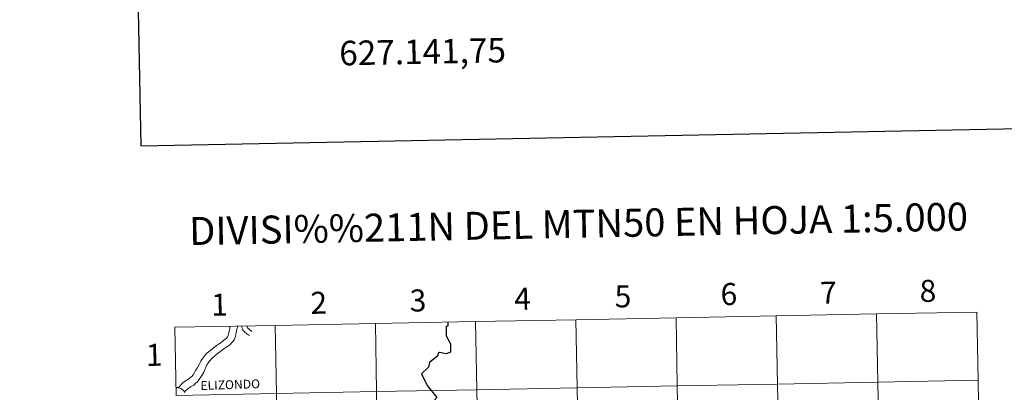
# Model space of a CAD drawing. Units: metres. Extents: x 626204 to 630714, y 4773161 to 4776214.
# Drawn here: x 627011 to 627414, y 4773418 to 4773570 of the extents above; entities that cross this region are included whole.
import ezdxf
from ezdxf.enums import TextEntityAlignment as Align

# ---------------------------------------------------------------- set-up
doc = ezdxf.new("R2010")
doc.units = ezdxf.units.M
doc.header["$MEASUREMENT"] = 0
doc.layers.add('Nivel 63', color=7, linetype='Continuous', lineweight=0)
doc.styles.add('Style-arial', font='arial.shx', dxfattribs={"bigfont": 'arialbig.shx'})
doc.styles.add('Style-Helvetica-Narrow-BoldOblique', font='txt')

msp = doc.modelspace()

# ---------------------------------------------------------------- linework, layer by layer
at = {"layer": 'Nivel 63', "color": 7, "linetype": 'Continuous', "lineweight": 0}
msp.add_line((627074.66, 4773444.1), (627075.19, 4773416.25), dxfattribs=at)
at = {"layer": 'Nivel 63', "color": 7, "linetype": 'Continuous', "lineweight": 30, "flags": 128}
for points in [[(627013.09, 4775932.85), (627060.71, 4773518.3), (630615.04, 4773588.39), (630567.47, 4775999.94), (627013.09, 4775932.85)], [(627186.27, 4773446.21), (627186.3, 4773444.71), (627185.62, 4773444.33), (627185.63, 4773440.64), (627187.31, 4773437.31), (627187.4, 4773433.94), (627185.55, 4773433.24), (627182.8, 4773433.84), (627182.39, 4773433.55), (627182.28, 4773433.24)], [(627182.28, 4773433.24), (627181.99, 4773432.35), (627178.85, 4773429.87), (627178.77, 4773429.78), (627178.73, 4773429.66), (627178.33, 4773427.82), (627175.44, 4773425.11), (627175.56, 4773424.83)], [(627175.56, 4773424.83), (627175.56, 4773424.83), (627177.62, 4773420.53), (627177.75, 4773420.25), (627181.79, 4773415.38), (627180.38, 4773413.91), (627180.3, 4773413.74), (627179.63, 4773412.11), (627179.2, 4773409.96), (627179.14, 4773409.84), (627177.26, 4773407.83), (627177.23, 4773407.65), (627176.83, 4773405.1), (627176.81, 4773404.98), (627176.89, 4773403.19), (627176.49, 4773400.24), (627176.51, 4773400.11), (627177.27, 4773398.25), (627175.28, 4773396.65)], [(627175.56, 4773424.83), (627175.56, 4773424.83), (627177.62, 4773420.53), (627177.75, 4773420.25), (627181.79, 4773415.38), (627180.38, 4773413.91), (627180.3, 4773413.74), (627179.63, 4773412.11), (627179.2, 4773409.96), (627179.14, 4773409.84), (627177.26, 4773407.83), (627177.23, 4773407.65), (627176.83, 4773405.1), (627176.81, 4773404.98), (627176.89, 4773403.19), (627176.49, 4773400.24), (627176.51, 4773400.11), (627177.27, 4773398.25), (627175.28, 4773396.65)]]:
    msp.add_lwpolyline(points, dxfattribs=at)
at = {"layer": 'Nivel 63', "color": 7, "linetype": 'Continuous', "lineweight": 0, "flags": 128}
for points in [[(627075.19, 4773416.25), (627116.16, 4773417.02), (627115.64, 4773444.88), (627074.66, 4773444.1)], [(627084.73, 4773429.09), (627085.26, 4773430.26), (627085.65, 4773430.88), (627086.04, 4773431.47), (627086.49, 4773432.03), (627086.94, 4773432.59), (627087.4, 4773433.09), (627087.91, 4773433.59), (627088.4, 4773434.06), (627088.92, 4773434.5), (627089.43, 4773434.94), (627089.98, 4773435.35), (627090.5, 4773435.76), (627091.05, 4773436.13), (627091.57, 4773436.51), (627092.11, 4773436.89), (627092.63, 4773437.26), (627093.15, 4773437.61), (627093.67, 4773437.96), (627094.21, 4773438.37), (627094.73, 4773438.77), (627095.25, 4773439.21), (627095.7, 4773439.68), (627096.1, 4773440.18), (627096.43, 4773440.67), (627096.63, 4773441.2), (627096.78, 4773442.1), (627096.92, 4773442.87), (627097.09, 4773443.52), (627097.09, 4773444.13), (627097.22, 4773444.53)], [(627084.73, 4773429.09), (627085.26, 4773430.26), (627085.65, 4773430.88), (627086.04, 4773431.47), (627086.49, 4773432.03), (627086.94, 4773432.59), (627087.4, 4773433.09), (627087.91, 4773433.59), (627088.4, 4773434.06), (627088.92, 4773434.5), (627089.43, 4773434.94), (627089.98, 4773435.35), (627090.5, 4773435.76), (627091.05, 4773436.13), (627091.57, 4773436.51), (627092.11, 4773436.89), (627092.63, 4773437.26), (627093.15, 4773437.61), (627093.67, 4773437.96), (627094.21, 4773438.37), (627094.73, 4773438.77), (627095.25, 4773439.21), (627095.7, 4773439.68), (627096.1, 4773440.18), (627096.43, 4773440.67), (627096.63, 4773441.2), (627096.78, 4773442.1), (627096.92, 4773442.87), (627097.09, 4773443.52), (627097.09, 4773444.13), (627097.22, 4773444.53)], [(627084.73, 4773429.09), (627085.26, 4773430.26), (627085.65, 4773430.88), (627086.04, 4773431.47), (627086.49, 4773432.03), (627086.94, 4773432.59), (627087.4, 4773433.09), (627087.91, 4773433.59), (627088.4, 4773434.06), (627088.92, 4773434.5), (627089.43, 4773434.94), (627089.98, 4773435.35), (627090.5, 4773435.76), (627091.05, 4773436.13), (627091.57, 4773436.51), (627092.11, 4773436.89), (627092.63, 4773437.26), (627093.15, 4773437.61), (627093.67, 4773437.96), (627094.21, 4773438.37), (627094.73, 4773438.77), (627095.25, 4773439.21), (627095.7, 4773439.68), (627096.1, 4773440.18), (627096.43, 4773440.67), (627096.63, 4773441.2), (627096.78, 4773442.1), (627096.92, 4773442.87), (627097.09, 4773443.52), (627097.09, 4773444.13), (627097.22, 4773444.53)], [(627084.73, 4773429.09), (627085.26, 4773430.26), (627085.65, 4773430.88), (627086.04, 4773431.47), (627086.49, 4773432.03), (627086.94, 4773432.59), (627087.4, 4773433.09), (627087.91, 4773433.59), (627088.4, 4773434.06), (627088.92, 4773434.5), (627089.43, 4773434.94), (627089.98, 4773435.35), (627090.5, 4773435.76), (627091.05, 4773436.13), (627091.57, 4773436.51), (627092.11, 4773436.89), (627092.63, 4773437.26), (627093.15, 4773437.61), (627093.67, 4773437.96), (627094.21, 4773438.37), (627094.73, 4773438.77), (627095.25, 4773439.21), (627095.7, 4773439.68), (627096.1, 4773440.18), (627096.43, 4773440.67), (627096.63, 4773441.2), (627096.78, 4773442.1), (627096.92, 4773442.87), (627097.09, 4773443.52), (627097.09, 4773444.13), (627097.22, 4773444.53)], [(627087.75, 4773428.73), (627087.77, 4773428.76), (627088.13, 4773429.35), (627088.59, 4773429.94), (627089.04, 4773430.5), (627089.55, 4773431.03), (627090.07, 4773431.57), (627090.65, 4773432.1), (627091.19, 4773432.57), (627091.77, 4773433.07), (627092.38, 4773433.54), (627092.96, 4773433.98), (627093.54, 4773434.41), (627094.11, 4773434.82), (627094.66, 4773435.23), (627095.18, 4773435.64), (627095.88, 4773436.05), (627096.55, 4773436.52), (627097.22, 4773437.09), (627097.83, 4773437.68), (627098.37, 4773438.33), (627098.85, 4773438.99), (627099.21, 4773439.67), (627099.45, 4773440.32), (627099.56, 4773441.09), (627099.73, 4773441.86), (627099.84, 4773442.79), (627100.17, 4773443.69), (627100.38, 4773444.59)], [(627087.75, 4773428.73), (627087.77, 4773428.76), (627088.13, 4773429.35), (627088.59, 4773429.94), (627089.04, 4773430.5), (627089.55, 4773431.03), (627090.07, 4773431.57), (627090.65, 4773432.1), (627091.19, 4773432.57), (627091.77, 4773433.07), (627092.38, 4773433.54), (627092.96, 4773433.98), (627093.54, 4773434.41), (627094.11, 4773434.82), (627094.66, 4773435.23), (627095.18, 4773435.64), (627095.88, 4773436.05), (627096.55, 4773436.52), (627097.22, 4773437.09), (627097.83, 4773437.68), (627098.37, 4773438.33), (627098.85, 4773438.99), (627099.21, 4773439.67), (627099.45, 4773440.32), (627099.56, 4773441.09), (627099.73, 4773441.86), (627099.84, 4773442.79), (627100.17, 4773443.69), (627100.38, 4773444.59)], [(627087.75, 4773428.73), (627087.77, 4773428.76), (627088.13, 4773429.35), (627088.59, 4773429.94), (627089.04, 4773430.5), (627089.55, 4773431.03), (627090.07, 4773431.57), (627090.65, 4773432.1), (627091.19, 4773432.57), (627091.77, 4773433.07), (627092.38, 4773433.54), (627092.96, 4773433.98), (627093.54, 4773434.41), (627094.11, 4773434.82), (627094.66, 4773435.23), (627095.18, 4773435.64), (627095.88, 4773436.05), (627096.55, 4773436.52), (627097.22, 4773437.09), (627097.83, 4773437.68), (627098.37, 4773438.33), (627098.85, 4773438.99), (627099.21, 4773439.67), (627099.45, 4773440.32), (627099.56, 4773441.09), (627099.73, 4773441.86), (627099.84, 4773442.79), (627100.17, 4773443.69), (627100.38, 4773444.59)], [(627087.75, 4773428.73), (627087.77, 4773428.76), (627088.13, 4773429.35), (627088.59, 4773429.94), (627089.04, 4773430.5), (627089.55, 4773431.03), (627090.07, 4773431.57), (627090.65, 4773432.1), (627091.19, 4773432.57), (627091.77, 4773433.07), (627092.38, 4773433.54), (627092.96, 4773433.98), (627093.54, 4773434.41), (627094.11, 4773434.82), (627094.66, 4773435.23), (627095.18, 4773435.64), (627095.88, 4773436.05), (627096.55, 4773436.52), (627097.22, 4773437.09), (627097.83, 4773437.68), (627098.37, 4773438.33), (627098.85, 4773438.99), (627099.21, 4773439.67), (627099.45, 4773440.32), (627099.56, 4773441.09), (627099.73, 4773441.86), (627099.84, 4773442.79), (627100.17, 4773443.69), (627100.38, 4773444.59)], [(627101.83, 4773444.62), (627101.98, 4773444.05), (627102.29, 4773443.44), (627102.45, 4773443.04), (627102.74, 4773442.68), (627103.05, 4773442.28), (627103.43, 4773441.95), (627103.83, 4773441.62), (627104.27, 4773441.28), (627104.7, 4773440.98), (627105.14, 4773440.68)], [(627101.83, 4773444.62), (627101.98, 4773444.05), (627102.29, 4773443.44), (627102.45, 4773443.04), (627102.74, 4773442.68), (627103.05, 4773442.28), (627103.43, 4773441.95), (627103.83, 4773441.62), (627104.27, 4773441.28), (627104.7, 4773440.98), (627105.14, 4773440.68)], [(627101.83, 4773444.62), (627101.98, 4773444.05), (627102.29, 4773443.44), (627102.45, 4773443.04), (627102.74, 4773442.68), (627103.05, 4773442.28), (627103.43, 4773441.95), (627103.83, 4773441.62), (627104.27, 4773441.28), (627104.7, 4773440.98), (627105.14, 4773440.68)], [(627101.83, 4773444.62), (627101.98, 4773444.05), (627102.29, 4773443.44), (627102.45, 4773443.04), (627102.74, 4773442.68), (627103.05, 4773442.28), (627103.43, 4773441.95), (627103.83, 4773441.62), (627104.27, 4773441.28), (627104.7, 4773440.98), (627105.14, 4773440.68)], [(627106.13, 4773442.39), (627104.29, 4773443.93), (627104.01, 4773444.66)], [(627106.13, 4773442.39), (627104.29, 4773443.93), (627104.01, 4773444.66)], [(627106.13, 4773442.39), (627104.29, 4773443.93), (627104.01, 4773444.66)], [(627106.13, 4773442.39), (627104.29, 4773443.93), (627104.01, 4773444.66)], [(627186.27, 4773446.21), (627186.3, 4773444.71), (627185.62, 4773444.33), (627185.63, 4773440.64), (627187.31, 4773437.31), (627187.4, 4773433.94), (627185.55, 4773433.24), (627182.8, 4773433.84), (627182.39, 4773433.55), (627182.28, 4773433.24)], [(627186.27, 4773446.21), (627186.3, 4773444.71), (627185.62, 4773444.33), (627185.63, 4773440.64), (627187.31, 4773437.31), (627187.4, 4773433.94), (627185.55, 4773433.24), (627182.8, 4773433.84), (627182.39, 4773433.55), (627182.28, 4773433.24)], [(627186.27, 4773446.21), (627186.3, 4773444.71), (627185.62, 4773444.33), (627185.63, 4773440.64), (627187.31, 4773437.31), (627187.4, 4773433.94), (627185.55, 4773433.24), (627182.8, 4773433.84), (627182.39, 4773433.55), (627182.28, 4773433.24)], [(627182.28, 4773433.24), (627181.99, 4773432.35), (627178.85, 4773429.87), (627178.77, 4773429.78), (627178.73, 4773429.66), (627178.33, 4773427.82), (627175.44, 4773425.11), (627175.56, 4773424.83)], [(627182.28, 4773433.24), (627181.99, 4773432.35), (627178.85, 4773429.87), (627178.77, 4773429.78), (627178.73, 4773429.66), (627178.33, 4773427.82), (627175.44, 4773425.11), (627175.56, 4773424.83)], [(627182.28, 4773433.24), (627181.99, 4773432.35), (627178.85, 4773429.87), (627178.77, 4773429.78), (627178.73, 4773429.66), (627178.33, 4773427.82), (627175.44, 4773425.11), (627175.56, 4773424.83)], [(627075.94, 4773419.4), (627078.06, 4773421.48), (627079.25, 4773422.36), (627079.59, 4773422.51), (627080.39, 4773422.99), (627081.3, 4773423.9), (627081.55, 4773424.03), (627082.07, 4773424.66), (627082.65, 4773425.57), (627083.07, 4773426.38), (627083.81, 4773427.4), (627084.73, 4773429.09)], [(627075.94, 4773419.4), (627078.06, 4773421.48), (627079.25, 4773422.36), (627079.59, 4773422.51), (627080.39, 4773422.99), (627081.3, 4773423.9), (627081.55, 4773424.03), (627082.07, 4773424.66), (627082.65, 4773425.57), (627083.07, 4773426.38), (627083.81, 4773427.4), (627084.73, 4773429.09)], [(627075.94, 4773419.4), (627078.06, 4773421.48), (627079.25, 4773422.36), (627079.59, 4773422.51), (627080.39, 4773422.99), (627081.3, 4773423.9), (627081.55, 4773424.03), (627082.07, 4773424.66), (627082.65, 4773425.57), (627083.07, 4773426.38), (627083.81, 4773427.4), (627084.73, 4773429.09)], [(627075.94, 4773419.4), (627078.06, 4773421.48), (627079.25, 4773422.36), (627079.59, 4773422.51), (627080.39, 4773422.99), (627081.3, 4773423.9), (627081.55, 4773424.03), (627082.07, 4773424.66), (627082.65, 4773425.57), (627083.07, 4773426.38), (627083.81, 4773427.4), (627084.73, 4773429.09)], [(627078.57, 4773417.67), (627080.04, 4773419.03), (627080.84, 4773419.62), (627081.03, 4773419.71), (627082.34, 4773420.49), (627083.2, 4773421.35), (627083.59, 4773421.56), (627084.62, 4773422.81), (627085.37, 4773423.99), (627085.75, 4773424.72), (627086.46, 4773425.69), (627087.75, 4773428.73)], [(627078.57, 4773417.67), (627080.04, 4773419.03), (627080.84, 4773419.62), (627081.03, 4773419.71), (627082.34, 4773420.49), (627083.2, 4773421.35), (627083.59, 4773421.56), (627084.62, 4773422.81), (627085.37, 4773423.99), (627085.75, 4773424.72), (627086.46, 4773425.69), (627087.75, 4773428.73)], [(627078.57, 4773417.67), (627080.04, 4773419.03), (627080.84, 4773419.62), (627081.03, 4773419.71), (627082.34, 4773420.49), (627083.2, 4773421.35), (627083.59, 4773421.56), (627084.62, 4773422.81), (627085.37, 4773423.99), (627085.75, 4773424.72), (627086.46, 4773425.69), (627087.75, 4773428.73)], [(627078.57, 4773417.67), (627080.04, 4773419.03), (627080.84, 4773419.62), (627081.03, 4773419.71), (627082.34, 4773420.49), (627083.2, 4773421.35), (627083.59, 4773421.56), (627084.62, 4773422.81), (627085.37, 4773423.99), (627085.75, 4773424.72), (627086.46, 4773425.69), (627087.75, 4773428.73)], [(627175.56, 4773424.83), (627175.56, 4773424.83), (627177.62, 4773420.53), (627177.75, 4773420.25), (627181.79, 4773415.38), (627180.38, 4773413.91), (627180.3, 4773413.74), (627179.63, 4773412.11), (627179.2, 4773409.96), (627179.14, 4773409.84), (627177.26, 4773407.83), (627177.23, 4773407.65), (627176.83, 4773405.1), (627176.81, 4773404.98), (627176.89, 4773403.19), (627176.49, 4773400.24), (627176.51, 4773400.11), (627177.27, 4773398.25), (627175.28, 4773396.65)], [(627175.56, 4773424.83), (627175.56, 4773424.83), (627177.62, 4773420.53), (627177.75, 4773420.25), (627181.79, 4773415.38), (627180.38, 4773413.91), (627180.3, 4773413.74), (627179.63, 4773412.11), (627179.2, 4773409.96), (627179.14, 4773409.84), (627177.26, 4773407.83), (627177.23, 4773407.65), (627176.83, 4773405.1), (627176.81, 4773404.98), (627176.89, 4773403.19), (627176.49, 4773400.24), (627176.51, 4773400.11), (627177.27, 4773398.25), (627175.28, 4773396.65)]]:
    msp.add_lwpolyline(points, dxfattribs=at)
at = {"layer": 'Nivel 63', "color": 7, "linetype": 'Continuous', "lineweight": 13, "flags": 128}
msp.add_lwpolyline([(627078.7, 4773417.48), (627078.49, 4773417.81), (627078.26, 4773418.12), (627077.99, 4773418.41), (627077.69, 4773418.67), (627077.37, 4773418.89), (627077.03, 4773419.08), (627076.67, 4773419.23), (627076.29, 4773419.35), (627075.91, 4773419.42), (627075.52, 4773419.45), (627075.12, 4773419.45)], dxfattribs=at)
at = {"layer": 'Nivel 63', "color": 7, "linetype": 'Continuous', "lineweight": 0}
for points in [[(626259.82, 4773160.62), (626203.76, 4776130.13), (630657.99, 4776214.2), (630714.05, 4773244.69)], [(627238.57, 4773447.2), (627239.1, 4773419.34), (627198.12, 4773418.57), (627197.6, 4773446.43)], [(627279.55, 4773447.97), (627280.08, 4773420.11), (627239.1, 4773419.34), (627238.57, 4773447.2)], [(627320.53, 4773448.75), (627321.06, 4773420.89), (627280.08, 4773420.11), (627279.55, 4773447.97)], [(627361.51, 4773449.52), (627362.04, 4773421.66), (627321.06, 4773420.89), (627320.53, 4773448.75)], [(627402.49, 4773450.29), (627403.02, 4773422.43), (627362.04, 4773421.66), (627361.51, 4773449.52)], [(627115.64, 4773444.88), (627116.16, 4773417.02), (627075.19, 4773416.25), (627074.66, 4773444.1)], [(627156.62, 4773445.65), (627157.14, 4773417.79), (627116.16, 4773417.02), (627115.64, 4773444.88)], [(627197.6, 4773446.43), (627198.12, 4773418.57), (627157.14, 4773417.79), (627156.62, 4773445.65)], [(627239.1, 4773419.34), (627239.63, 4773391.48), (627198.65, 4773390.71), (627198.12, 4773418.57)], [(627280.08, 4773420.11), (627280.61, 4773392.25), (627239.63, 4773391.48), (627239.1, 4773419.34)], [(627321.06, 4773420.89), (627321.59, 4773393.03), (627280.61, 4773392.25), (627280.08, 4773420.11)], [(627362.04, 4773421.66), (627362.56, 4773393.8), (627321.59, 4773393.03), (627321.06, 4773420.89)], [(627403.02, 4773422.43), (627403.54, 4773394.57), (627362.56, 4773393.8), (627362.04, 4773421.66)], [(627157.14, 4773417.79), (627157.67, 4773389.93), (627116.69, 4773389.16), (627116.16, 4773417.02)], [(627198.12, 4773418.57), (627198.65, 4773390.71), (627157.67, 4773389.93), (627157.14, 4773417.79)]]:
    msp.add_3dface(points, dxfattribs=at)

# ---------------------------------------------------------------- texts
at = {"layer": 'Nivel 63', "color": 7, "linetype": 'Continuous', "lineweight": 0, "style": 'Style-arial'}
msp.add_text('627.141,75', height=10, rotation=1.0813, dxfattribs=at).set_placement((627141.76, 4773561.09), align=Align.TOP_LEFT)
at = {"layer": 'Nivel 63', "color": 7, "linetype": 'Continuous', "lineweight": 0}
for s, height, rotation, style, p in [('DIVISI%%211N DEL MTN50 EN HOJA 1:5.000', 11.4389, 1.0821, 'Style-arial', (627239.69, 4773486.38)), ('8', 9, 1.0821, 'Style-arial', (627382.53, 4773458.97)), ('3', 9, 1.0821, 'Style-arial', (627174.05, 4773455.05)), ('4', 9, 1.0821, 'Style-arial', (627216.79, 4773455.79)), ('5', 9, 1.0821, 'Style-arial', (627257.86, 4773456.74)), ('6', 9, 1.0821, 'Style-arial', (627301.16, 4773457.67)), ('7', 9, 1.0821, 'Style-arial', (627341.86, 4773458.2)), ('1', 9, 1.0821, 'Style-arial', (627092.9, 4773453.36)), ('2', 9, 1.0821, 'Style-arial', (627133.45, 4773454.1)), ('1', 9, 1.0821, 'Style-arial', (627066.21, 4773432.83)), ('ELIZONDO', 3.633, 1.8952, 'Style-Helvetica-Narrow-BoldOblique', (627097.29, 4773420.64))]:
    msp.add_text(s, height=height, rotation=rotation, dxfattribs=dict(at, style=style)).set_placement(p, align=Align.MIDDLE_CENTER)

doc.saveas('drawing.dxf')
